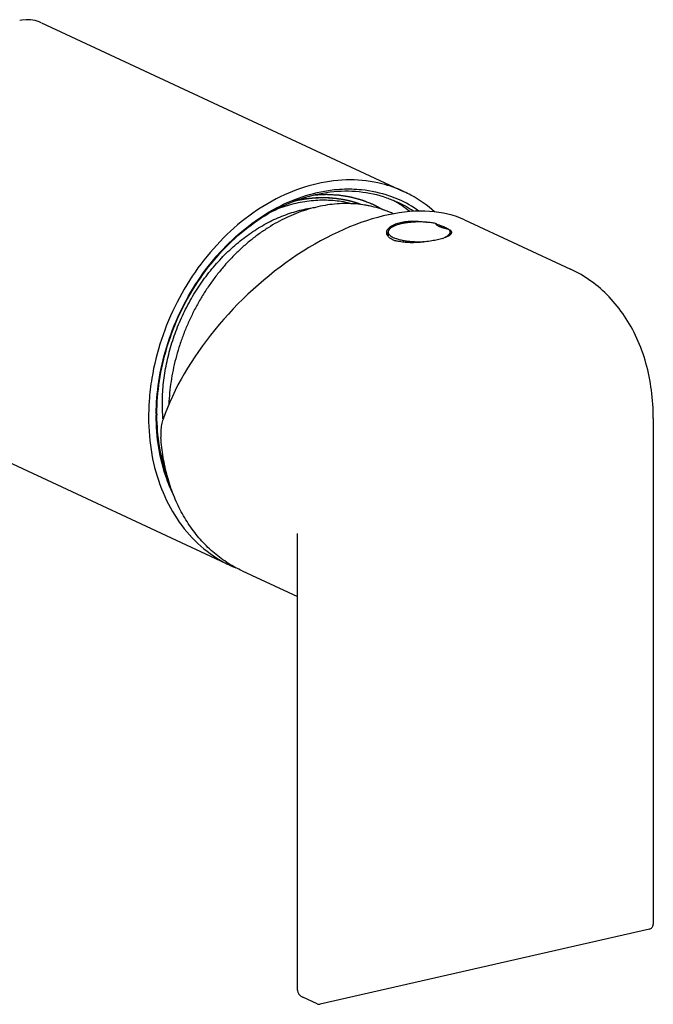
# Model space of a CAD drawing. Units: millimetres. Extents: x 20 to 1208, y 19 to 859.
# Drawn here: x 855 to 920, y 272 to 372 of the extents above; entities that cross this region are included whole.
import ezdxf

# ---------------------------------------------------------------- set-up
doc = ezdxf.new("R2010")
doc.units = ezdxf.units.MM
doc.layers.add('00_COMPONENTI', color=7, linetype='Continuous')

msp = doc.modelspace()

# ---------------------------------------------------------------- linework, layer by layer
at = {"layer": '00_COMPONENTI', "color": 7, "linetype": 'Continuous'}
for p, q in [((855.0009145446033, 371.7927693714757), (854.9984590466033, 371.7922104164759)), ((857.1990986146034, 371.5545279032258), (857.1941491253533, 371.5568652312259)), ((857.2123062426031, 371.5484433382258), (894.194522229353, 354.3532102829756)), ((888.6083783718536, 353.1777426929759), (888.6073364278541, 353.1779894912258)), ((900.3469354113527, 351.4925872594758), (911.1723847453536, 346.4591916324757)), ((892.5723643393535, 350.2451780659758), (892.5723643393535, 349.8669706357259)), ((897.5093167846039, 351.0897310362259), (897.5093167846039, 350.9667686957259)), ((898.8723643393528, 350.2451780659758), (898.8723643393528, 349.9293582102257)), ((898.1407350053528, 349.5978934584757), (898.1296808966031, 349.5945366729759)), ((919.6111102653535, 331.2450404614758), (919.6111102653535, 279.7142780914758)), ((851.8463191836031, 327.7254386022257), (876.4867394533535, 316.2686408467259)), ((883.3206634248531, 273.004842877476), (883.320663879103, 319.5299671624757)), ((877.6912499696032, 315.7085922262258), (883.3206634248531, 313.0911428997258)), ((919.222241823853, 279.226784730726), (885.6370080078536, 271.5705176359759)), ((885.3150695116033, 271.6046232652259), (883.8811284206035, 272.2713478134758))]:
    msp.add_line(p, q, dxfattribs=at)
at = {"layer": '00_COMPONENTI', "color": 2, "linetype": 'Continuous'}
for p, q in [((889.8015542458529, 353.0457443917257), (889.7117593773532, 353.0782482399759)), ((869.9705872818536, 325.5315605734759), (870.0355960081029, 325.4040360422259))]:
    msp.add_line(p, q, dxfattribs=at)
at = {"layer": '00_COMPONENTI', "color": 7, "linetype": 'Continuous'}
msp.add_lwpolyline([(857.1984359581033, 371.5549866124759), (856.9954137148538, 371.6425922877258), (856.557304872354, 371.7819884047258), (856.1060905531026, 371.8603655142258), (855.6508767528535, 371.8766356497258), (855.2069656838535, 371.8331012067258), (854.9976675073535, 371.7920222082259)], dxfattribs=at)
for centre, radius, start, end in [((886.0838315871038, 342.5218042464758), 10.9509068415, 76.67714123529495, 76.89060493379564), ((886.0918154533533, 342.5551396899759), 10.91662876, 75.60942803190089, 76.67197919409593), ((887.2347566691028, 342.8890483707257), 12.08044191125, 51.34003921439213, 61.12714715740526), ((888.4783013546034, 342.5098620349759), 11.899053203, 55.82533771049766, 65.06354238979517), ((888.699677938353, 342.5388776062259), 12.0793918165, 65.92895240459318, 66.15828814969784), ((888.6956496548532, 342.5288217749758), 12.09021621675, 54.52605125990151, 65.93095927390021), ((888.3492323578535, 341.6136032584759), 11.52310125075, 78.49314159000085, 80.23329147899524), ((895.3542814648531, 343.1185296929759), 8.201385653, 74.56262489279521, 74.76524430139948), ((895.4754657973531, 343.5462179937258), 7.75687062425, 72.64407357150515, 74.58454824850648), ((893.7914760238532, 351.1426363989758), 1.83621841725, 242.3805551462989, 243.9372893235999), ((893.8701727008533, 351.3052658654758), 2.0168865875, 243.9588142037057, 246.6892676477966), ((894.0282999808537, 351.6771090082259), 2.42095152275, 246.7348292855062, 250.4063463590001), ((894.1951158226034, 352.1386995902258), 2.911755707, 250.3598450111067, 253.2119349531994), ((896.6657896873535, 354.4520400742258), 5.07328326225, 286.9015432377005, 288.5462785395048), ((897.4458495618533, 351.5166096917258), 2.047524479, 295.8207874248969, 299.5894940482953), ((898.062502696353, 351.0211764029759), 1.36185646525, 300.4081185628947, 304.5592276874002), ((898.1488011933529, 350.8944380639757), 1.208529123, 304.5982472507069, 305.0178852111022), ((891.4885363108529, 331.3852813357259), 23.350098767, 176.7576988626009, 179.9898375363), ((891.9495210903538, 331.3632559652258), 23.81159171325, 176.5399850611022, 176.7675223619016), ((892.0546895731027, 331.3567934179757), 23.9169585185, 175.9739416847989, 176.5397367713012), ((890.807561154103, 331.5667749724757), 21.89092880075, 179.6393642840013, 179.9998711098015), ((890.4572978578531, 331.702807516476), 21.46699282225, 179.9998795920979, 180.3576613853989), ((887.598651365603, 332.6943120892258), 18.0505753955, 184.6682274252997, 184.8052180153976), ((883.6032265736035, 332.249169472226), 14.93755360675, 198.174738794499, 201.8387867668007), ((882.2517556191028, 331.7388401259757), 13.78025557075, 207.1791854859989, 207.6503201945982), ((881.8192422593524, 327.7477958192258), 12.6570794865, 245.0745764752061, 247.8015682030043), ((919.1113272488533, 279.7138520497258), 0.4995271037499999, 282.8199696076056, 316.7655813483061), ((919.1112827816037, 279.7142324642259), 0.4998262915, 316.7373021226977, 0.005230305000543863), ((885.5258774798535, 272.0580448664759), 0.5000336292500001, 245.0951672188978, 282.8469584417999)]:
    msp.add_arc(centre, radius, start, end, dxfattribs=at)
msp.add_ellipse((886.6788729001032, 334.6886971917259), major_axis=(15.91012699774999, 15.2135455), ratio=0.5667013555, start_param=0.2179961186, end_param=2.3053666271, dxfattribs=at)
for points, start_tangent, end_tangent in [([(894.1961968433529, 354.3522177234759), (891.9236250761028, 355.1560701139758), (888.6966121993532, 355.5503375084759), (885.3406308413528, 355.1668156524759), (881.9846494831031, 354.0202430757258), (878.7576366066028, 352.1546819192258), (875.7836045066038, 349.641824652226), (873.1768435691033, 346.5782389702258), (871.0375301551035, 343.0816567527258), (869.4478768788535, 339.2864496934758), (868.468973224853, 335.3384654717258), (868.1967528081036, 333.0360069507258)], (-0.9068464782886991, 0.4214611071206735), (-0.07020503359219159, -0.9975325825547352)), ([(868.9170659888528, 331.7045617119759), (869.1789987376037, 335.0006003664757), (869.983204521603, 338.5302950507257), (871.3259901343531, 342.0008493322257), (873.1606331946036, 345.251980381476), (875.406688759103, 348.1431554562259), (877.9840859491028, 350.5834720754758), (880.8166095033534, 352.5038739332258), (883.8121771486035, 353.8378660907258), (886.8627696533526, 354.5339793274759), (887.8714826896035, 354.6189687922258)], (0.006291971627781309, 0.9999802053506036), (0.9988558940093993, 0.04782157465709089)), ([(868.9903050356029, 331.7028526297258), (869.2489062543532, 335.0865472702258), (870.0413095516037, 338.5634018937258), (871.3641109546038, 341.9818206824759), (873.1713168246038, 345.1840082347258), (875.383674438353, 348.0316235554758), (877.9223369583528, 350.4351653562258), (880.712234805103, 352.3266337887258), (883.6627062856028, 353.6405730822257), (886.6674022603534, 354.3262955047257), (889.6183467633532, 354.3590758469759), (892.4089678518535, 353.7409739142258), (893.495095504853, 353.2996369902257)], (-1.681954354046341e-08, 0.9999999999999998), (0.906735192069824, -0.4217004760041178)), ([(887.8714826896035, 354.6189687922258), (889.858727237603, 354.5671131784759), (892.6918564028533, 353.9393977287257), (893.5823044668527, 353.5874822619758)], (0.9988558940087092, 0.04782157467150563), (0.9146656779520695, -0.4042112041699008)), ([(897.2976827428533, 352.3115183244756), (894.8976571758535, 353.9991649434758), (894.1961968433529, 354.3522177234759)], (-0.7478963203884811, 0.6638155571763669), (-0.9068464782801965, 0.4214611071389686)), ([(890.3039755696032, 352.9696959582259), (889.993010861353, 353.0188963857258), (889.0474826338536, 353.1166829982258), (888.0863343213528, 353.1394396839758), (887.1136160026031, 353.0870705159759), (886.133426512853, 352.9597961314757), (885.1498961728535, 352.7581528027258), (884.1671693846033, 352.4829901772257), (883.189387166854, 352.1354676987257), (882.2206697076031, 351.7170497209759), (881.265099001103, 351.229499338476), (880.3267016471032, 350.6748709567257), (879.4094318851035, 350.0555016369758), (878.5171549301035, 349.3740012474757), (877.6536306868534, 348.6332414674757), (876.8224979048532, 347.836343685726), (876.027258847103, 346.9866658494759), (875.2712645303532, 346.0877883147259), (874.557700605103, 345.1434987582259), (873.889573932353, 344.1577762197257), (873.2696999116038, 343.1347743337258), (872.700690618603, 342.0788038274759), (872.1849437971027, 340.9943143572257), (871.7246327553535, 339.8858757584758), (871.3216972081032, 338.7581587892259), (870.9778351023538, 337.6159154487259), (870.6944954616033, 336.4639589539759), (870.4728722803534, 335.3071434577259), (870.3138994926026, 334.1503435937259), (870.218247043103, 332.9984340944759), (870.2033859558528, 332.6901105454758)], (-0.985502772497547, 0.1696593215819513), (-0.04073582484967664, -0.9991699517968986)), ([(888.5676178496028, 353.1873171949758), (888.0070746021033, 353.3025810727258), (887.1512948233535, 353.421733748226), (886.2803786428535, 353.4760301789759), (885.3976297438535, 353.4652643999759), (884.5063966951034, 353.3894772497258), (883.610060249353, 353.2489562147259), (882.7120205171036, 353.0442343394759), (881.8156840713532, 352.7760882039759), (880.9918004596034, 352.4727696739758)], (-0.9739387172186993, 0.2268113204899492), (-0.927957354793076, -0.3726863932120911)), ([(889.7881240471029, 353.0531568469758), (888.6602127611027, 353.4011432319758), (885.8942017238528, 353.7390867132258), (883.071049586853, 353.4224110207258)], (-0.9382300154515013, 0.3460121935797578), (-0.9758840958009599, -0.2182893299333312)), ([(869.6079556593536, 331.2252511242257), (869.5681709963533, 331.8408250957259), (869.5468884658535, 332.7750780964759), (869.5717408208534, 333.7192154729757), (869.6425922116027, 334.6700108534758), (869.7591842711031, 335.6246602154758), (869.9211585458538, 336.5803586419759), (870.1279095483537, 337.5336846144758), (870.3787406761035, 338.4816510432258), (870.672923605603, 339.4215829654759), (871.009444023603, 340.3502742772257), (871.387220432603, 341.2648055114757), (871.8050581543534, 342.1623240949759), (872.2616457246036, 343.0400281247259), (872.7555587191032, 343.8951743714758), (873.2852457171034, 344.7250588624759), (873.8489055673531, 345.5268641379757), (874.4449495431031, 346.2983170897257), (875.0715349718535, 347.0369756059758), (875.7264209586033, 347.7401798684757), (876.4077074898537, 348.405884909726), (877.1134076256035, 349.0320962667258), (877.8411307813526, 349.6166420404759), (878.5882340268531, 350.1574117554758), (879.352860996853, 350.6530540362257), (880.1325796961032, 351.1019302672257), (880.9240880688535, 351.5021700742257), (881.7254699843538, 351.8528600917259), (882.5342771943529, 352.1529150462259), (883.3474423346038, 352.4012262289759), (884.162114942103, 352.5970302797259), (884.9762705488533, 352.7399218687258), (885.1980593481035, 352.7696709344757)], (-0.08138616392857094, 0.9966826437341987), (0.9922488416227263, 0.1242667948341696)), ([(893.1100623866027, 352.1003587127259), (892.6964619706027, 352.281046907726), (891.8213526483537, 352.6001961499758), (890.9189347476035, 352.8464919329758), (890.6479208816031, 352.905099771476)], (-0.9080447304979951, 0.4188732116223519), (-0.9798961776525461, 0.199508097634983)), ([(892.4229722731029, 350.1745648364758), (892.450479126353, 350.3458934922257), (892.6084065018536, 350.6118370467259), (892.9006173836037, 350.856935372726), (893.3141252576038, 351.0639027659756), (893.8295620993526, 351.2198063272258)], (0.004608778161756422, 0.9999893795255305), (0.9749867213696263, 0.2222631169423009)), ([(897.5093167846039, 351.0897310362259), (897.0882273788534, 351.1692938617259), (896.6345088723533, 351.2267804862258), (896.1590001461041, 351.2608176112258), (895.6730606273536, 351.2705921242257), (895.188298925103, 351.2558705217259), (894.7162955108538, 351.2170044882259), (894.2683260738536, 351.1549224944758), (893.855092155603, 351.0711076167258), (893.4864655006036, 350.9675621087258), (893.171252230853, 350.8467595689758), (892.9169824756041, 350.711585849476), (892.7297304851031, 350.5652701149759), (892.613969521853, 350.4113077014758), (892.5724649993531, 350.2533766174759), (892.5723766471033, 350.2451780937258)], (-0.9757622008707346, 0.2188335608445382), (0.002266525871609591, -0.9999974314269379)), ([(893.8295620993526, 351.2198063272258), (894.4356456331038, 351.3183800389759), (895.0995668123537, 351.3538106292258), (895.791376204103, 351.3281765974759), (896.4781720216038, 351.2486605879758), (896.5824898333535, 351.2321263497258)], (0.9749867213569774, 0.2222631169977867), (0.9868032297829363, -0.1619240120858096)), ([(892.4321953246031, 350.0743004437259), (892.4229722731029, 350.1745648364758)], (-0.1905055540081655, 0.9816861178055041), (0.004608778739203953, 0.9999893795228691)), ([(892.5681800728539, 350.1874884437259), (892.4724987543536, 350.0535338809759), (892.4518087488536, 350.0041819464757)], (-0.692277690648639, -0.7216312070789259), (-0.3329385610627101, -0.9429485216900719)), ([(892.5723766471033, 350.2451780937258), (892.6062084188529, 350.095249678476), (892.7143936843536, 349.9407043782257), (892.8944363576034, 349.7934326497259), (892.9697095206025, 349.7465498082258)], (0.002266525735123361, -0.9999974314272473), (0.8628707123845191, -0.5054247062709071)), ([(897.5093130841028, 350.9667653039758), (897.5029668303537, 350.9739976442258), (897.487972949853, 350.9949165517257), (897.4786921328528, 351.0153799262257), (897.4756237548531, 351.0345909464759)], (-0.6756900476661499, 0.7371858378217232), (0.0006872880343452989, 0.9999997638175508)), ([(897.4756237548531, 351.0345909464759), (897.4756364008531, 351.0357286877259), (897.4797259296033, 351.0553964492258), (897.4911962778529, 351.0736008342258), (897.5093167846039, 351.0897310362259)], (0.0006872869033036241, 0.9999997638183284), (0.8143243398044796, 0.5804100874399055)), ([(897.7468972498532, 350.8163481949759), (897.688166497353, 350.8449782577259), (897.6345717603531, 350.8740271887259), (897.5887360386027, 350.9021834279758), (897.5519638241035, 350.9283451784759), (897.5239456503537, 350.9520447304758), (897.5093130841028, 350.9667653039758)], (-0.9067754627100513, 0.4216138757524144), (-0.6756900480245598, 0.7371858374932116)), ([(898.7711849446036, 350.5030134337258), (898.6718639183532, 350.5249640029758), (898.5711013413534, 350.5486089324759), (898.4724483546038, 350.5731739724758), (898.3790815413536, 350.5978025659758), (898.2924521903528, 350.6219550562257), (898.2102571348528, 350.6461421202259), (898.1300369001033, 350.6710755104757), (898.0496815108531, 350.6975398044758), (897.967945635603, 350.726233927976), (897.8877300491035, 350.7564814899758), (897.8129590876038, 350.7869921922259), (897.7468972498532, 350.8163481949759)], (-0.9777767385280877, 0.2096488721490671), (-0.9067754627631968, 0.4216138756381134)), ([(897.7893920783531, 350.9499188957259), (898.2319014036034, 350.7929894169758), (898.6253277203527, 350.6072462007257), (898.7287135571037, 350.5448184632257)], (0.9543986858278241, -0.2985350037937304), (0.8374125336163023, -0.5465713572282448)), ([(898.872060479353, 350.2451768919757), (898.8675510576036, 350.1885062839758), (898.8031593986029, 350.0313906187259), (898.6651706293528, 349.8793821212257), (898.4568811636032, 349.7361121229758)], (0.003863273523983192, -0.999992537530995), (-0.8690757096631139, -0.4946790988848781)), ([(898.7287135571037, 350.5448184632257), (898.8175432626026, 350.4816018777258)], (0.8374125338869662, -0.5465713568135551), (0.7884699442630392, -0.6150732858723748)), ([(898.7711849446036, 350.5030134337258), (898.8568073541032, 350.3469757817259), (898.872060479353, 350.2451768919757)], (0.6236745924736987, -0.781684081136853), (0.003863273843986692, -0.999992537529759)), ([(898.8175432626026, 350.4816018777258), (898.8905204346033, 350.4193199129759), (899.0130754448533, 350.2381920099758), (899.0194864533528, 350.1745920684759)], (0.7884699450407927, -0.6150732848753627), (-0.02606724991084353, -0.9996601915061366)), ([(898.8743990446033, 350.1856364002258), (898.9801507311026, 350.0419270999757)], (0.6964267582633035, -0.7176278773674183), (0.4461032330939108, -0.8949815112186172)), ([(899.0194864533528, 350.1745920684759), (898.9935175878531, 350.0646194304757)], (-0.02606725022268206, -0.9996601914980051), (-0.4253989727655814, -0.9050059193010774)), ([(892.5563367238533, 349.8153058387259), (892.4321953246031, 350.0743004437259)], (-0.6158921106814921, 0.7878305071525835), (-0.1905055554974447, 0.9816861175164953)), ([(892.9402111051036, 349.5156618709757), (892.8225638631034, 349.5833836452259), (892.5563367238533, 349.8153058387259)], (-0.8859821469731716, 0.463719349655381), (-0.6158921103947792, 0.7878305073767233)), ([(892.9697095206025, 349.7465498082258), (893.1420353998533, 349.6569526672258)], (0.862870712253973, -0.5054247064937777), (0.9067754626816219, -0.4216138758135581)), ([(896.2675892446036, 349.2351137612259), (896.1090675486034, 349.2273955354758), (895.6227101286036, 349.2201517149758), (895.1387333478538, 349.2373947479757), (894.6686989276036, 349.2787127157258), (894.2238355191034, 349.3431185732259), (893.8147704641037, 349.4290737289759), (893.4512759173535, 349.5345248004758), (893.1420353998533, 349.6569526672258)], (-0.9983684093305429, -0.05710095665399501), (-0.9067754627774269, 0.4216138756075083)), ([(897.6151665793527, 349.4596535199757), (897.0098359183535, 349.3398303439758), (896.346754799853, 349.2438643674757), (895.6557657556036, 349.1800521754758), (894.9697186841036, 349.1570269959759), (894.3140862891037, 349.1823937429758), (893.7227391893534, 349.2613081199759), (893.3541065006034, 349.351043833726)], (-0.9749867213545959, -0.222263117008234), (-0.9572398459647149, 0.2892954844055626)), ([(898.1296808966031, 349.5945366729759), (897.6151665793527, 349.4596535199757)], (-0.957126025075039, -0.289671835227479), (-0.9749867213520839, -0.2222631170192528)), ([(898.5427456381035, 349.7422105672258), (898.2794515633536, 349.6422273534758)], (-0.9180621976322114, -0.3964363773403173), (-0.9478174671242198, -0.3188135019321305)), ([(898.7518144813534, 349.846654246976), (898.5427456381035, 349.7422105672258)], (-0.8620269995133132, -0.5068623601236083), (-0.9180621977620866, -0.396436377039554)), ([(898.9935175878531, 350.0646194304757), (898.842294011853, 349.9046853919758)], (-0.4253989736803444, -0.9050059188710922), (-0.8189313215722629, -0.5738915320405997)), ([(919.6111102653535, 331.2450404614758), (919.4223407036029, 334.1335663504758), (918.8602127311028, 336.8747742967257), (917.9372658368534, 339.4087081094758), (916.6747603671033, 341.6792808587259), (915.1019339511035, 343.6371655379758), (913.2544554668534, 345.2412725744759), (911.1723847453536, 346.4591916324757)], (0, 1), (-0.9067754627728866, 0.4216138756172734)), ([(868.1384379113538, 331.3894229064758), (868.468973224853, 327.5910814894758), (869.4478768788535, 324.0894093507259), (871.0375301551035, 321.0189737872258), (873.1768435691033, 318.4977699152257), (875.7836045066038, 316.6226861862258), (876.4850648393526, 316.2696334062257)], (0, -1), (0.9068464782897578, -0.4214611071183956)), ([(870.7358675861028, 323.3093619992258), (869.985361319103, 325.0835700289758), (869.1796708588531, 328.2489492837258), (868.9166323533532, 331.5668242172258)], (-0.444392158476897, 0.8958323556805953), (2.333039499666434e-08, 0.9999999999999996)), ([(870.1095432031029, 325.1329922974758), (870.0435616008531, 325.3151678207257), (869.249597552353, 328.4329112607259), (868.9907232883538, 331.5688035009759)], (-0.3460335532277197, 0.93822213789731), (-0.006244425115081529, 0.9999805033874323)), ([(869.6166137613532, 331.1826985052257), (869.4640318031029, 330.6085835454758), (869.3883130203535, 329.9802411099759), (869.3934821531034, 329.3200528247257)], (-0.328490784189099, -0.9445071755697946), (0.0674243518687949, -0.9977243891852464)), ([(877.6914075748532, 315.7085206647257), (876.2661397036031, 316.4863952132259), (874.8552938466032, 317.5192409839758), (873.5774991421035, 318.7481547854759), (872.4472835711035, 320.1591482264757), (871.4774973628532, 321.7361652609759), (870.679167433103, 323.4612644317258), (870.0613724506034, 325.3148224104757), (869.631139941353, 327.2757565509758), (869.3934821531034, 329.3200528247257)], (-0.9067703754346405, 0.4216248169096801), (-0.06742435190867564, 0.9977243891825512)), ([(883.3207104043536, 273.0052068654759), (883.3261423721037, 272.9200038729759), (883.4140445881035, 272.6636305547258), (883.4667836536032, 272.5847324169758)], (-0.001205330909931907, -0.999999273588435), (0.6063202105408083, -0.7952205997644617)), ([(883.4667836536032, 272.5847324169758), (883.6040322263539, 272.4425062594757), (883.8811284206035, 272.2713478134758)], (0.6063202107511696, -0.7952205996040704), (0.906775462786359, -0.4216138755882976))]:
    msp.add_spline(points, degree=3, dxfattribs=dict(at, start_tangent=start_tangent, end_tangent=end_tangent))
at = {"layer": '00_COMPONENTI', "color": 2, "linetype": 'Continuous'}
for points, start_tangent, end_tangent in [([(888.119151784354, 353.5144820847258), (887.8079004118531, 353.5632026584758), (887.6522747256035, 353.5875629454758), (887.5744618826034, 353.5997430887257), (887.496649039354, 353.6119232322258), (887.4188361963529, 353.6241033757258), (887.3799297748533, 353.6301934474757), (887.3410233533527, 353.6362835189759), (887.3215701423537, 353.6393285549757), (887.302116931603, 353.6423735907258), (887.2923903263531, 353.6438961087258), (887.2825470318535, 353.6449437454758), (887.2726453928531, 353.6457539414757), (887.2627437538526, 353.6465641377258), (887.2231371981029, 353.6498049222257), (887.1835306423532, 353.6530457069759), (887.1439240866034, 353.6562864914758), (887.1043175308537, 353.6595272759757), (887.0251044191032, 353.6660088452259), (886.8666781958532, 353.6789719834758), (886.7082519728533, 353.6919351217259), (886.6290388611028, 353.6984166907257), (886.5894323053531, 353.7016574752258), (886.5498257496033, 353.7048982599758), (886.5102191938536, 353.7081390444757), (886.4706126378528, 353.7113798289759), (886.4607109991034, 353.7121900252259), (886.450809360103, 353.7130002212259), (886.440860995604, 353.7135720262258), (886.4308191803534, 353.7136670482259), (886.410735549603, 353.7138570927259), (886.3906519188536, 353.7140471369758), (886.3504846576029, 353.7144272257258), (886.3103173963532, 353.7148073144758), (886.2299828736027, 353.7155674919759), (886.1496483508531, 353.7163276694757), (886.0693138281035, 353.7170878469758), (885.9889793056032, 353.7178480244759), (885.9086447828536, 353.7186082019757), (885.8283102601031, 353.7193683794758), (885.7479757376027, 353.7201285569759), (885.7078084761029, 353.7205086457259), (885.6676412148531, 353.7208887344757), (885.6274739536034, 353.721268823226), (885.607390322853, 353.7214588674758), (885.5973485076033, 353.7215538897258), (885.5873066921035, 353.7216489119758), (885.577160051103, 353.7210284254759), (885.5670134101033, 353.7204079392259), (885.546720127853, 353.7191669667259), (885.5061335636033, 353.7166850217257), (885.4655469993536, 353.7142030764758), (885.4249604348538, 353.711721131476), (885.3437873063535, 353.7067572412259), (885.2626141778533, 353.7017933509758), (885.1814410491038, 353.6968294607259), (885.1002679206035, 353.6918655704758), (885.0190947921033, 353.6869016802259), (884.9379216633529, 353.6819377899758), (884.8567485348535, 353.6769738997259), (884.8161619706038, 353.6744919544758), (884.7755754063533, 353.6720100094758), (884.7552821241029, 353.6707690367257), (884.7349888418535, 353.6695280642259), (884.7248422008538, 353.6689075779759), (884.7146494891035, 353.6678115422258), (884.7044337418533, 353.6664777317258), (884.6942179948533, 353.6651439214759), (884.6533550063536, 353.6598086797258), (884.612492017603, 353.6544734379759), (884.5716290291034, 353.6491381962257), (884.5307660406038, 353.6438029547257), (884.4490400633536, 353.6331324712257), (884.2855881091032, 353.6117915044758), (884.1221361548528, 353.5904505377259), (884.0404101776035, 353.5797800542257), (883.9995471891029, 353.5744448127257), (883.9586842003532, 353.5691095709758), (883.9178212118527, 353.5637743292257), (883.8973897176033, 353.5611067084758), (883.8769582233531, 353.5584390874758), (883.8667424761029, 353.5571052772259), (883.8565267291037, 353.5557714667259), (883.8514188553531, 353.5551045614759), (883.8460913851027, 353.5541523067259), (883.8352168473534, 353.5519624479757), (883.8134677721032, 353.5475827304758), (883.7917186966038, 353.5432030129759), (883.7482205458532, 353.5344435777258), (883.7047223953537, 353.5256841427258), (883.6177260938525, 353.5081652722258), (883.5307297923532, 353.4906464019757), (883.4437334911031, 353.4731275317258), (883.2697408883528, 353.4380897912258), (883.0957482853532, 353.4030520504757), (882.9217556826029, 353.3680143099757)], (-0.9879696110611648, 0.1546481413391412), (-0.9803206213358872, -0.1974119534972998)), ([(885.0463915428531, 354.030927747476), (885.2814350698532, 354.0415363899758), (885.5164785968532, 354.0521450324759), (885.6340003603532, 354.0574493537258), (885.7515221238532, 354.0627536749757), (885.8690438873532, 354.0680579962259), (885.9865656508532, 354.0733623174758), (886.1040874143532, 354.078666638726), (886.1628482961037, 354.0813187994759), (886.192228737103, 354.0826448797259), (886.2216091778532, 354.0839709599759), (886.2509896188535, 354.085297040476), (886.2803700596028, 354.0866231207258), (886.2877151698535, 354.0869546407259), (886.2950602801034, 354.0872861607256), (886.3023643523534, 354.0873734162258), (886.3095863486037, 354.0869721427259), (886.3240303413536, 354.0861695952258), (886.3384743338534, 354.0853670479758), (886.367362319103, 354.0837619532258), (886.3962503046027, 354.082156858726), (886.4540262751029, 354.0789466692258), (886.5118022456031, 354.0757364799758), (886.5695782163534, 354.0725262907258), (886.6851301573529, 354.0661059119759), (886.9162340396028, 354.0532651544759), (887.1473379221029, 354.0404243972259), (887.2628898631033, 354.0340040184758), (887.3206658338527, 354.0307938292258), (887.3784418043538, 354.0275836397259), (887.436217774853, 354.0243734504759), (887.4651057603537, 354.0227683557259), (887.4939937456033, 354.0211632609758), (887.5084377381031, 354.0203607137259), (887.522881730853, 354.0195581664759), (887.5301037271033, 354.0191568927257), (887.5372098761031, 354.0182689662258), (887.5442581013535, 354.0171377134759), (887.5513063268531, 354.0160064607257), (887.579499228103, 354.0114814497258), (887.6076921293529, 354.0069564387256), (887.6358850303527, 354.0024314274758), (887.6640779316035, 353.9979064164759), (887.7204637341033, 353.9888563944758), (887.8332353391029, 353.9707563499758), (887.9460069441025, 353.9526563057259), (888.058778549103, 353.9345562614758), (888.1715501541034, 353.9164562172259), (888.284321759103, 353.8983561729758), (888.3970933641035, 353.8802561287257), (888.5098649691031, 353.8621560842259), (888.5662507716038, 353.8531060622258), (888.6226365741036, 353.8440560399758), (888.6508294753535, 353.8395310289757), (888.6790223766034, 353.835006017976), (888.7072152778533, 353.8304810067259), (888.7213117283532, 353.8282185012258), (888.7283599538537, 353.8270872484759), (888.7354081791032, 353.8259559957257), (888.7422331951034, 353.8241026987259), (888.7490582111027, 353.8222494019758), (888.7627082433532, 353.8185428079757), (888.7900083076033, 353.8111296202258), (888.8173083718534, 353.8037164324758), (888.8446084361035, 353.7963032447258), (888.8992085646037, 353.7814768692258), (888.9538086931029, 353.7666504934759), (889.0630089501033, 353.7369977424758), (889.1722092071027, 353.7073449914758), (889.281409464103, 353.677692240226), (889.3906097211034, 353.6480394892258), (889.4998099781028, 353.6183867382258), (889.6090102351031, 353.5887339872259), (889.7182104921035, 353.5590812359758), (889.7728106208538, 353.5442548604758), (889.8001106851029, 353.5368416727258), (889.8274107493539, 353.5294284849758), (889.8547108136031, 353.5220152972258), (889.8820108778532, 353.5146021094758), (889.8888358938525, 353.5127488124758), (889.8956609098527, 353.5108955154758), (889.9023955653533, 353.5088058704757), (889.9089494996028, 353.5062435287257), (889.9220573681027, 353.5011188457258), (889.9351652366036, 353.4959941624759), (889.9613809733532, 353.4857447962258), (889.987596710353, 353.4754954299758), (890.0400281841025, 353.4549966974757), (890.092459658104, 353.4344979647258), (890.1448911318535, 353.4139992322257), (890.2497540796035, 353.3730017672258), (890.4594799751035, 353.2910068369758), (890.6692058706035, 353.2090119067259), (890.7740688181034, 353.1680144414759), (890.826500292103, 353.1475157089758), (890.8789317658534, 353.1270169764757), (890.931363239853, 353.1065182437258), (890.9575789766027, 353.0962688774757), (890.9837947136034, 353.0860195112257), (890.9969025821033, 353.0808948279757), (891.0100104506032, 353.0757701449759), (891.0165643848527, 353.073207803476), (891.0229221441036, 353.0701757432257), (891.0291818161036, 353.0669088237257), (891.0354414881035, 353.0636419042257), (891.0604801758532, 353.0505742264759), (891.0855188638529, 353.0375065487258), (891.1105575516035, 353.0244388707258), (891.1355962396033, 353.011371192976), (891.1856736153536, 352.9852358374758), (891.2858283666033, 352.9329651262258), (891.385983118103, 352.8806944147259), (891.4861378696028, 352.8284237034759), (891.5862926208533, 352.7761529922259), (891.686447372354, 352.7238822809757), (891.8867568753535, 352.6193408584759), (892.0870663781038, 352.5147994359759)], (0.9989829785372817, 0.04508889655759335), (0.8865265462702693, -0.4626777309943802)), ([(888.283303247104, 353.4811977224758), (888.2471946096025, 353.4887188882258), (888.229132387853, 353.4924534057259), (888.2200933741037, 353.4942945989758), (888.2110543601034, 353.4961357924758), (888.202015346103, 353.4979769857257), (888.1929763323537, 353.4998181792257), (888.190716578853, 353.5002784774758), (888.1884568253531, 353.5007387757257), (888.1873269486036, 353.5009689249757), (888.185890970853, 353.5012555857259), (888.1827129141034, 353.5018854192258), (888.1763568006031, 353.5031450857257), (888.1700006871038, 353.5044047524757), (888.1572884598531, 353.5069240857258), (888.1445762328526, 353.5094434192258), (888.1191517788534, 353.5144820859757)], (-0.9789883607069894, 0.203916133741894), (-0.9809221398649864, 0.1944010172882236)), ([(888.9737880818534, 353.3124782957259), (888.9029901326035, 353.3318776237259), (888.8852906453535, 353.3367274557258), (888.8675556211033, 353.3414739579757), (888.8498028283534, 353.3461687949759), (888.8320500356035, 353.3508636322258), (888.8142972428536, 353.3555584694757), (888.8054208466033, 353.3579058882258), (888.7965444503529, 353.3602533067258), (888.7921062521032, 353.3614270159758), (888.7876680538534, 353.3626007254759), (888.7854489548531, 353.3631875799758), (888.7841524376031, 353.3635238469758), (888.7824819848533, 353.3639457934758), (888.7791410793538, 353.3647896862258), (888.7758001741036, 353.3656335789758), (888.7691183633538, 353.3673213644759), (888.7624365523529, 353.369009150226), (888.7490729308533, 353.3723847212259), (888.7357093091027, 353.3757602924759), (888.7223456876031, 353.3791358634758), (888.6956184443529, 353.3858870057259), (888.6822548228533, 353.3892625769756), (888.6688912011036, 353.3926381479757), (888.6622093903529, 353.3943259334758), (888.6555275796031, 353.3960137192257), (888.6488457688533, 353.3977015047258), (888.6455048633529, 353.3985453974758), (888.6438344106032, 353.3989673439758), (888.6421639581035, 353.3993892902258), (888.6410463163534, 353.3996584382257), (888.6399286748533, 353.3999275859758), (888.6376933916031, 353.4004658817257), (888.6332228253527, 353.4015424732258), (888.6287522591033, 353.4026190647257), (888.624281692853, 353.4036956559758), (888.6153405603532, 353.4058488389758), (888.6063994278534, 353.4080020219758), (888.5885171626037, 353.4123083877259), (888.579576030103, 353.4144615707257), (888.5706348973531, 353.4166147537258), (888.5616937648533, 353.4187679364759), (888.557223198603, 353.4198445279758), (888.5527526323526, 353.4209211194757), (888.5505173491033, 353.4214594152259), (888.5482820661032, 353.4219977109758), (888.547164424604, 353.4222668587258), (888.545670320103, 353.4226135509759), (888.5423056483537, 353.4233844799758), (888.5355763051025, 353.4249263374757), (888.5288469618531, 353.4264681952259), (888.5153882751033, 353.429551910476), (888.5019295886027, 353.4326356257259), (888.4750122151031, 353.4388030564758), (888.4480948418527, 353.4449704869758), (888.434636155353, 353.4480542022259), (888.4211774686032, 353.4511379177259), (888.4144481253529, 353.4526797752258), (888.4077187821035, 353.4542216329758), (888.4043541103533, 353.4549925617259), (888.4013586576034, 353.4556549784759), (888.3957369716031, 353.4568712994758), (888.3844935993534, 353.4593039417257), (888.3732502271037, 353.4617365839758), (888.3507634823532, 353.4666018684759), (888.3282767378537, 353.4714671529757), (888.2833032488529, 353.4811977222259)], (-0.9644491577684704, 0.2642684659199581), (-0.9773846567371041, 0.2114692241790598)), ([(889.3887937316035, 353.1878669472258), (889.3539169383525, 353.1990120517257), (889.3364689523528, 353.2045589782258), (889.3277353698536, 353.2073068152258), (889.3190017876036, 353.2100546524759), (889.3102682053527, 353.2128024897258), (889.3059014141031, 353.2141764082257), (889.3015346231036, 353.2155503269757), (889.299351227603, 353.2162372862258), (889.2971678318531, 353.2169242454759), (889.2960761341033, 353.2172677252258), (889.295347445603, 353.2174943062257), (889.294253077353, 353.2178305702257), (889.292064341103, 353.2185030982259), (889.2898756046029, 353.2191756262257), (889.2854981321029, 353.2205206822259), (889.2811206593537, 353.2218657382259), (889.2723657141037, 353.2245558502259), (889.2636107688536, 353.2272459622259), (889.2548558236035, 353.2299360742259), (889.2373459328533, 353.2353162982258), (889.2285909876032, 353.2380064102258), (889.2198360423531, 353.2406965222258), (889.215458569603, 353.2420415782258), (889.211081097103, 353.243386634226), (889.2067036243529, 353.2447316902258), (889.204514888103, 353.2454042182258), (889.2034205198529, 353.2457404822258), (889.202326151853, 353.2460767462258), (889.2017776458538, 353.2462412664759), (889.2012291398528, 353.2464057864759), (889.2001321281036, 353.2467348267257), (889.1979381043525, 353.2473929069758), (889.1957440806032, 353.2480509872257), (889.1935500568538, 353.2487090677257), (889.1891620093534, 353.2500252282259), (889.1847739618529, 353.2513413889758), (889.1759978668538, 353.2539737102259), (889.1716098193533, 353.2552898707258), (889.167221772103, 353.2566060314757), (889.1628337246034, 353.2579221919757), (889.1606397008532, 353.2585802724759), (889.1584456771029, 353.2592383527258), (889.1573486651027, 353.2595673927258), (889.1562516533536, 353.2598964329759), (889.1557031473526, 353.2600609529759), (889.1547872306032, 353.2603303307258), (889.1525879863534, 353.2609739432257), (889.1481894976037, 353.2622611684758), (889.1437910091031, 353.2635483934757), (889.1349940318528, 353.2661228439758), (889.1261970546034, 353.2686972942258), (889.1086031001028, 353.2738461949759), (889.091009145603, 353.2789950957258), (889.0734151911033, 353.2841439962258), (889.064618213853, 353.2867184467257), (889.0561922746033, 353.2891329532258), (889.0397114336033, 353.2938020224758), (889.0067497516034, 353.3031401607259), (888.9737880698535, 353.3124782992259)], (-0.9525467097862121, 0.3043924533812592), (-0.9621344183815842, 0.2725754225265569)), ([(889.7117593783528, 353.078248239726), (889.6427937418534, 353.1025790064757), (889.6082505716035, 353.114591573976), (889.5736673536035, 353.1265021984757), (889.5563459196032, 353.1323809809758), (889.5390244853538, 353.1382597637257), (889.5216931798527, 353.1441130124758), (889.5130176558528, 353.1470141032257), (889.5043421318528, 353.1499151939759), (889.4956666076027, 353.1528162844759), (889.4913288456032, 353.1542668299758), (889.4869910836028, 353.1557173752258), (889.4848222026026, 353.1564426479758), (889.4826533216033, 353.1571679204758), (889.4815688811027, 353.1575305569759), (889.4808464101029, 353.1577694649759), (889.4797634373531, 353.1581235529759), (889.4775974918534, 353.1588317292258), (889.4754315463538, 353.1595399052258), (889.4710996553536, 353.1609562572257), (889.4667677646034, 353.1623726094758), (889.4581039828531, 353.1652053137259), (889.4494402008536, 353.1680380182258), (889.4407764191033, 353.1708707224759), (889.4234488556035, 353.1765361309758), (889.3887937283539, 353.187866948226)], (-0.9425343869695798, 0.3341091578808915), (-0.9504851468249577, 0.3107699883597818))]:
    msp.add_spline(points, degree=3, dxfattribs=dict(at, start_tangent=start_tangent, end_tangent=end_tangent))

doc.saveas('drawing.dxf')
